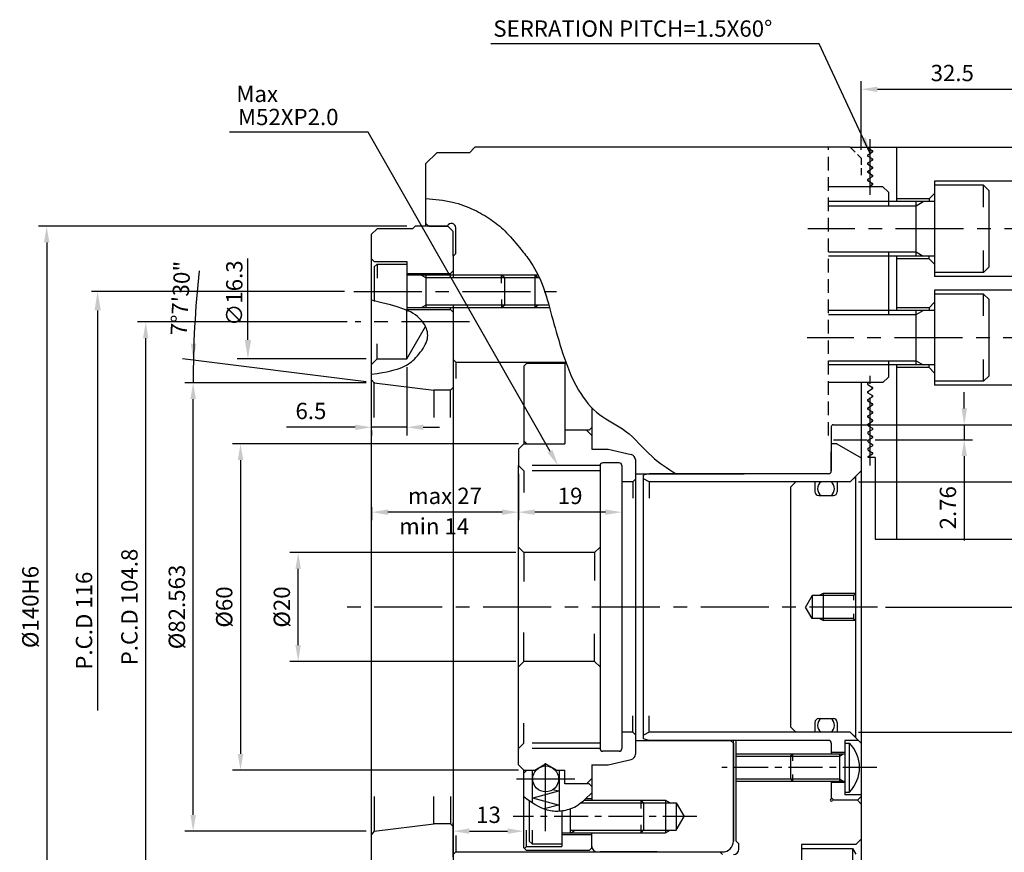
# Model space of a CAD drawing. Extents: x 136 to 671, y 99 to 462.
# Drawn here: x 194 to 375, y 307 to 460 of the extents above; entities that cross this region are included whole.
import ezdxf

# ---------------------------------------------------------------- set-up
doc = ezdxf.new("R2010")
doc.units = 0
doc.header["$LTSCALE"] = 10
doc.header["$MEASUREMENT"] = 0
for name, pattern in [('CENTER', [2, 1.25, -0.25, 0.25, -0.25]), ('HIDDEN', [0.375, 0.25, -0.125]), ('PHANTOM', [2.5, 1.25, -0.25, 0.25, -0.25, 0.25, -0.25]), ('PHANTOM2', [1.25, 0.625, -0.125, 0.125, -0.125, 0.125, -0.125])]:
    doc.linetypes.add(name, pattern=pattern)
doc.layers.get('0').update_dxf_attribs({"linetype": 'CONTINUOUS'})
doc.layers.get('DEFPOINTS').update_dxf_attribs({"linetype": 'CONTINUOUS'})
for name, color, linetype in [('CEN', 1, 'CENTER'), ('DM', 7, 'CONTINUOUS'), ('HID', 3, 'HIDDEN'), ('PHA', 6, 'PHANTOM2'), ('PL', 4, 'PHANTOM')]:
    doc.layers.add(name, color=color, linetype=linetype)
doc.styles.add('HAN', font='simplex.shx', dxfattribs={"bigfont": 'ghs.shx'})
doc.styles.get("Standard").update_dxf_attribs({"font": 'txt.shx'})
doc.dimstyles.get("Standard").update_dxf_attribs({"dimtxt": 0.18, "dimasz": 0.18, "dimexe": 0.18, "dimexo": 0.0625, "dimgap": 0.09, "dimtad": 0, "dimtih": 1, "dimtoh": 1, "dimdec": 4, "dimzin": 0, "dimdsep": 46, "dimtxsty": 'Standard', "dimcen": 0.09, "dimadec": 0, "dimazin": 0, "dimtfac": 1, "dimtdec": 4, "dimtofl": 0, "dimtmove": 0, "dimatfit": 3, "dimfxl": 0, "dimtolj": 1, "dimtzin": 0, "dimarcsym": 0})

# ---------------------------------------------------------------- blocks, each defined once
blk = doc.blocks.new('*D18')
at = {"color": 2, "lineweight": -2}
for p, q in [((382.1, 436.13), (437.79, 436.13)), ((348.1, 267.13), (437.79, 267.13))]:
    blk.add_line(p, q, dxfattribs=at)
at = {"color": 1, "lineweight": -2}
blk.add_line((436.29, 270.13), (436.29, 433.13), dxfattribs=at)
at = {"color": 1}
for points in [[(435.79, 433.13), (436.79, 433.13), (436.29, 436.13)], [(435.79, 270.13), (436.79, 270.13), (436.29, 267.13)]]:
    blk.add_solid(points, dxfattribs=at)
at = {"layer": 'DEFPOINTS', "color": 0}
for p in [(380.6, 436.13), (436.29, 436.13), (346.6, 267.13)]:
    blk.add_point(p, dxfattribs=at)
at = {"color": 3, "insert": (433.29, 351.63), "char_height": 3, "attachment_point": 5, "rotation": 90}
blk.add_mtext('\\A1;%%c169', dxfattribs=at)
blk = doc.blocks.new('*D17')
at = {"color": 2, "lineweight": -2}
for p, q in [((382.1, 436.13), (420.38, 436.13)), ((351.24, 385.13), (420.38, 385.13))]:
    blk.add_line(p, q, dxfattribs=at)
at = {"color": 1, "lineweight": -2}
blk.add_line((418.88, 388.13), (418.88, 433.13), dxfattribs=at)
at = {"color": 1}
for points in [[(418.38, 433.13), (419.38, 433.13), (418.88, 436.13)], [(418.38, 388.13), (419.38, 388.13), (418.88, 385.13)]]:
    blk.add_solid(points, dxfattribs=at)
at = {"layer": 'DEFPOINTS', "color": 0}
for p in [(380.6, 436.13), (418.88, 436.13), (349.74, 385.13)]:
    blk.add_point(p, dxfattribs=at)
at = {"color": 3, "insert": (415.88, 410.63), "char_height": 3, "attachment_point": 5, "rotation": 90}
blk.add_mtext('\\A1;51', dxfattribs=at)
blk = doc.blocks.new('*D13')
at = {"color": 2, "lineweight": -2}
for p, q in [((265.1, 421.63), (197.39, 421.63)), ((265.1, 281.63), (197.39, 281.63))]:
    blk.add_line(p, q, dxfattribs=at)
at = {"color": 1, "lineweight": -2}
blk.add_line((198.89, 418.63), (198.89, 284.63), dxfattribs=at)
at = {"color": 1}
for points in [[(198.39, 418.63), (199.39, 418.63), (198.89, 421.63)], [(198.39, 284.63), (199.39, 284.63), (198.89, 281.63)]]:
    blk.add_solid(points, dxfattribs=at)
at = {"layer": 'DEFPOINTS', "color": 0}
for p in [(266.6, 421.63), (198.89, 281.63), (266.6, 281.63)]:
    blk.add_point(p, dxfattribs=at)
at = {"color": 3, "insert": (195.89, 351.63), "char_height": 3, "attachment_point": 5, "rotation": 90}
blk.add_mtext('\\A1;%%c140H6', dxfattribs=at)
blk = doc.blocks.new('*D15')
at = {"color": 2, "lineweight": -2}
for p, q in [((257.6, 392.85), (224.31, 392.85)), ((257.6, 310.41), (224.31, 310.41))]:
    blk.add_line(p, q, dxfattribs=at)
at = {"color": 1, "lineweight": -2}
blk.add_line((225.81, 313.41), (225.81, 389.85), dxfattribs=at)
at = {"color": 1}
for points in [[(225.31, 389.85), (226.31, 389.85), (225.81, 392.85)], [(225.31, 313.41), (226.31, 313.41), (225.81, 310.41)]]:
    blk.add_solid(points, dxfattribs=at)
at = {"layer": 'DEFPOINTS', "color": 0}
for p in [(225.81, 392.85), (259.1, 392.85), (259.1, 310.41)]:
    blk.add_point(p, dxfattribs=at)
at = {"color": 3, "insert": (222.81, 351.63), "char_height": 3, "attachment_point": 5, "rotation": 90}
blk.add_mtext('\\A1;%%c82.563', dxfattribs=at)
blk = doc.blocks.new('*D14')
at = {"color": 2, "lineweight": -2}
for p, q in [((254.1, 404.03), (215.59, 404.03)), ((238.1, 299.23), (215.59, 299.23))]:
    blk.add_line(p, q, dxfattribs=at)
at = {"color": 1, "lineweight": -2}
blk.add_line((217.09, 302.23), (217.09, 401.03), dxfattribs=at)
at = {"color": 1}
for points in [[(216.59, 401.03), (217.59, 401.03), (217.09, 404.03)], [(216.59, 302.23), (217.59, 302.23), (217.09, 299.23)]]:
    blk.add_solid(points, dxfattribs=at)
at = {"layer": 'DEFPOINTS', "color": 0}
for p in [(217.09, 404.03), (255.6, 404.03), (239.6, 299.23)]:
    blk.add_point(p, dxfattribs=at)
at = {"color": 3, "insert": (214.09, 351.63), "char_height": 3, "attachment_point": 5, "rotation": 90}
blk.add_mtext('\\A1;P.C.D 104.8', dxfattribs=at)
blk = doc.blocks.new('*D12')
at = {"color": 2, "lineweight": -2}
for p, q in [((285.6, 381.63), (233.02, 381.63)), ((285.6, 321.63), (233.02, 321.63))]:
    blk.add_line(p, q, dxfattribs=at)
at = {"color": 1, "lineweight": -2}
blk.add_line((234.52, 378.63), (234.52, 324.63), dxfattribs=at)
at = {"color": 1}
for points in [[(234.02, 378.63), (235.02, 378.63), (234.52, 381.63)], [(234.02, 324.63), (235.02, 324.63), (234.52, 321.63)]]:
    blk.add_solid(points, dxfattribs=at)
at = {"layer": 'DEFPOINTS', "color": 0}
for p in [(287.1, 381.63), (234.52, 321.63), (287.1, 321.63)]:
    blk.add_point(p, dxfattribs=at)
at = {"color": 3, "insert": (231.52, 351.63), "char_height": 3, "attachment_point": 5, "rotation": 90}
blk.add_mtext('\\A1;%%c60', dxfattribs=at)
blk = doc.blocks.new('*D2')
at = {"color": 2, "lineweight": -2}
for p, q in [((273.6, 305.73), (273.6, 311.94)), ((286.6, 308.88), (286.6, 311.94))]:
    blk.add_line(p, q, dxfattribs=at)
at = {"color": 1, "lineweight": -2}
blk.add_line((276.6, 310.44), (283.6, 310.44), dxfattribs=at)
at = {"color": 1}
for points in [[(276.6, 310.94), (276.6, 309.94), (273.6, 310.44)], [(283.6, 310.94), (283.6, 309.94), (286.6, 310.44)]]:
    blk.add_solid(points, dxfattribs=at)
at = {"layer": 'DEFPOINTS', "color": 0}
for p in [(286.6, 310.44), (286.6, 307.38), (273.6, 304.23)]:
    blk.add_point(p, dxfattribs=at)
at = {"color": 3, "insert": (280.1, 313.44), "char_height": 3, "attachment_point": 5}
blk.add_mtext('\\A1;13', dxfattribs=at)
blk = doc.blocks.new('*D23')
at = {"color": 2, "lineweight": -2}
for p, q in [((265.1, 395.73), (265.1, 383.16)), ((258.6, 384.05), (258.6, 383.16))]:
    blk.add_line(p, q, dxfattribs=at)
at = {"color": 1, "lineweight": -2}
for p, q in [((255.6, 384.66), (242.96, 384.66)), ((265.1, 384.66), (258.6, 384.66)), ((268.1, 384.66), (271.1, 384.66))]:
    blk.add_line(p, q, dxfattribs=at)
at = {"color": 1}
for points in [[(255.6, 385.16), (255.6, 384.16), (258.6, 384.66)], [(268.1, 385.16), (268.1, 384.16), (265.1, 384.66)]]:
    blk.add_solid(points, dxfattribs=at)
at = {"layer": 'DEFPOINTS', "color": 0}
for p in [(265.1, 397.23), (258.6, 385.55), (265.1, 384.66)]:
    blk.add_point(p, dxfattribs=at)
at = {"color": 3, "insert": (247.46, 387.66), "char_height": 3, "attachment_point": 5}
blk.add_mtext('\\A1;6.5', dxfattribs=at)
blk = doc.blocks.new('*D4')
at = {"color": 2, "lineweight": -2}
for p, q in [((285.6, 376.13), (285.6, 367.56)), ((304.6, 376.13), (304.6, 367.56))]:
    blk.add_line(p, q, dxfattribs=at)
at = {"color": 1, "lineweight": -2}
blk.add_line((301.6, 369.06), (288.6, 369.06), dxfattribs=at)
at = {"color": 1}
for points in [[(288.6, 369.56), (288.6, 368.56), (285.6, 369.06)], [(301.6, 369.56), (301.6, 368.56), (304.6, 369.06)]]:
    blk.add_solid(points, dxfattribs=at)
at = {"layer": 'DEFPOINTS', "color": 0}
for p in [(285.6, 377.63), (304.6, 377.63), (285.6, 369.06)]:
    blk.add_point(p, dxfattribs=at)
at = {"color": 3, "insert": (295.1, 372.06), "char_height": 3, "attachment_point": 5}
blk.add_mtext('\\A1;19', dxfattribs=at)
blk = doc.blocks.new('*D3')
at = {"color": 2, "lineweight": -2}
blk.add_line((258.6, 370), (258.6, 367.56), dxfattribs=at)
at = {"color": 1, "lineweight": -2}
blk.add_line((282.6, 369.06), (261.6, 369.06), dxfattribs=at)
at = {"color": 1}
for points in [[(261.6, 369.56), (261.6, 368.56), (258.6, 369.06)], [(282.6, 369.56), (282.6, 368.56), (285.6, 369.06)]]:
    blk.add_solid(points, dxfattribs=at)
at = {"layer": 'DEFPOINTS', "color": 0}
for p in [(258.6, 371.5), (258.6, 369.06), (285.6, 369.06)]:
    blk.add_point(p, dxfattribs=at)
at = {"color": 3, "insert": (272.1, 372.06), "char_height": 3, "attachment_point": 5}
blk.add_mtext('\\A1;max 27', dxfattribs=at)
blk = doc.blocks.new('*D20')
at = {"color": 2, "lineweight": -2}
for p, q in [((351.2, 385.13), (410.44, 385.13)), ((353.1, 351.63), (410.44, 351.63))]:
    blk.add_line(p, q, dxfattribs=at)
at = {"color": 1, "lineweight": -2}
blk.add_line((408.94, 354.63), (408.94, 382.13), dxfattribs=at)
at = {"color": 1}
for points in [[(408.44, 382.13), (409.44, 382.13), (408.94, 385.13)], [(408.44, 354.63), (409.44, 354.63), (408.94, 351.63)]]:
    blk.add_solid(points, dxfattribs=at)
at = {"layer": 'DEFPOINTS', "color": 0}
for p in [(349.7, 385.13), (408.94, 385.13), (351.6, 351.63)]:
    blk.add_point(p, dxfattribs=at)
at = {"color": 3, "insert": (405.94, 368.38), "char_height": 3, "attachment_point": 5, "rotation": 90}
blk.add_mtext('\\A1;max 33.5', dxfattribs=at)
blk = doc.blocks.new('*D19')
at = {"color": 2, "lineweight": -2}
for p, q in [((348.1, 374.63), (402.99, 374.63)), ((348.1, 328.63), (402.99, 328.63))]:
    blk.add_line(p, q, dxfattribs=at)
at = {"color": 1, "lineweight": -2}
blk.add_line((401.49, 331.63), (401.49, 371.63), dxfattribs=at)
at = {"color": 1}
for points in [[(400.99, 371.63), (401.99, 371.63), (401.49, 374.63)], [(400.99, 331.63), (401.99, 331.63), (401.49, 328.63)]]:
    blk.add_solid(points, dxfattribs=at)
at = {"layer": 'DEFPOINTS', "color": 0}
for p in [(346.6, 374.63), (401.49, 374.63), (346.6, 328.63)]:
    blk.add_point(p, dxfattribs=at)
at = {"color": 3, "insert": (398.49, 351.63), "char_height": 3, "attachment_point": 5, "rotation": 90}
blk.add_mtext('\\A1;%%c46', dxfattribs=at)
blk = doc.blocks.new('*D5')
at = {"color": 1, "lineweight": -2}
for p, q in [((367.55, 388.13), (367.55, 391.13)), ((367.55, 385.13), (367.55, 382.37)), ((367.55, 379.37), (367.55, 363.87))]:
    blk.add_line(p, q, dxfattribs=at)
at = {"color": 2, "lineweight": -2}
for p, q in [((351.2, 385.13), (369.05, 385.13)), ((351.2, 382.37), (369.05, 382.37))]:
    blk.add_line(p, q, dxfattribs=at)
at = {"color": 1}
for points in [[(367.05, 388.13), (368.05, 388.13), (367.55, 385.13)], [(367.05, 379.37), (368.05, 379.37), (367.55, 382.37)]]:
    blk.add_solid(points, dxfattribs=at)
at = {"layer": 'DEFPOINTS', "color": 0}
for p in [(349.7, 385.13), (367.55, 385.13), (349.7, 382.37)]:
    blk.add_point(p, dxfattribs=at)
at = {"color": 3, "insert": (364.55, 369.87), "char_height": 3, "attachment_point": 5, "rotation": 90}
blk.add_mtext('\\A1;2.76', dxfattribs=at)
blk = doc.blocks.new('*D22')
at = {"color": 2, "lineweight": -2}
for p, q in [((348.6, 435.63), (348.6, 448.27)), ((381.6, 436.63), (381.6, 448.27))]:
    blk.add_line(p, q, dxfattribs=at)
at = {"color": 1, "lineweight": -2}
blk.add_line((351.6, 446.77), (378.6, 446.77), dxfattribs=at)
at = {"color": 1}
for points in [[(351.6, 447.27), (351.6, 446.27), (348.6, 446.77)], [(378.6, 447.27), (378.6, 446.27), (381.6, 446.77)]]:
    blk.add_solid(points, dxfattribs=at)
at = {"layer": 'DEFPOINTS', "color": 0}
for p in [(381.6, 446.77), (381.6, 435.13), (348.6, 434.13)]:
    blk.add_point(p, dxfattribs=at)
at = {"color": 3, "insert": (365.35, 449.77), "char_height": 3, "attachment_point": 5}
blk.add_mtext('\\A1;32.5', dxfattribs=at)
blk = doc.blocks.new('*D30')
at = {"color": 2, "lineweight": -2}
for p, q in [((285.1, 361.63), (243.61, 361.63)), ((285.1, 341.63), (243.61, 341.63))]:
    blk.add_line(p, q, dxfattribs=at)
at = {"color": 1, "lineweight": -2}
blk.add_line((245.11, 344.63), (245.11, 358.63), dxfattribs=at)
at = {"color": 1}
for points in [[(244.61, 358.63), (245.61, 358.63), (245.11, 361.63)], [(244.61, 344.63), (245.61, 344.63), (245.11, 341.63)]]:
    blk.add_solid(points, dxfattribs=at)
at = {"layer": 'DEFPOINTS', "color": 0}
for p in [(245.11, 361.63), (286.6, 361.63), (286.6, 341.63)]:
    blk.add_point(p, dxfattribs=at)
at = {"color": 3, "insert": (242.11, 351.63), "char_height": 3, "attachment_point": 5, "rotation": 90}
blk.add_mtext('\\A1;%%c20', dxfattribs=at)

msp = doc.modelspace()

# ---------------------------------------------------------------- linework, layer by layer
at = {"color": 1}
for p, q in [((258.00232, 438.88556), (232.50527, 438.88556)), ((291.42061, 380.23325), (258.00232, 438.88556))]:
    msp.add_line(p, q, dxfattribs=at)
for p, q in [((270.60478, 435.12666), (268.60478, 433.12666)), ((276.60478, 435.12666), (270.60478, 435.12666)), ((277.60478, 436.12666), (276.60478, 435.12666)), ((346.60478, 436.12666), (277.60478, 436.12666)), ((349.80078, 436.01659), (350.70978, 435.49176)), ((349.80078, 434.74176), (350.70978, 435.26659)), ((349.80078, 434.51661), (350.70978, 433.99178)), ((349.90578, 436.12611), (380.60478, 436.12611)), ((349.90578, 435.95597), (349.90578, 436.12611)), ((350.60478, 435.20597), (350.60478, 435.55242)), ((355.10478, 436.12611), (355.10478, 426.12611)), ((268.60478, 421.62666), (268.60478, 433.12666)), ((349.80078, 433.24178), (350.70978, 433.76661)), ((349.80078, 433.01661), (350.70978, 432.49178)), ((349.90578, 432.95597), (349.90578, 433.30242)), ((350.60478, 433.70599), (350.60478, 434.0524)), ((349.80078, 431.74178), (350.70978, 432.26661)), ((349.80078, 431.51659), (350.70978, 430.99176)), ((349.80078, 430.24176), (350.70978, 430.76659)), ((349.90578, 431.45597), (349.90578, 431.80242)), ((350.60478, 432.20599), (350.60478, 432.5524)), ((350.60478, 430.70597), (350.60478, 431.05242)), ((349.80078, 430.01659), (350.70978, 429.49176)), ((349.90578, 429.95597), (349.90578, 430.30242)), ((350.03347, 428.87611), (350.70978, 429.26659)), ((350.60478, 429.20597), (350.60478, 429.55242)), ((362.10478, 429.87611), (362.10478, 412.37611)), ((380.60478, 429.87611), (362.10478, 429.87611)), ((371.10478, 429.12611), (362.10478, 429.12611)), ((371.10478, 429.12611), (372.10478, 428.12611)), ((352.60478, 428.87611), (342.60478, 428.87611)), ((353.60478, 427.87611), (352.60478, 428.87611)), ((353.60478, 427.87611), (353.60478, 425.37611)), ((372.10478, 414.12611), (372.10478, 428.12611)), ((362.10478, 426.12611), (342.60478, 426.12611)), ((361.10478, 426.62611), (355.10478, 426.62611)), ((358.70075, 416.12611), (358.70075, 426.12611)), ((269.10478, 421.62666), (268.60478, 422.12666)), ((259.60478, 421.12666), (258.60478, 420.12666)), ((258.60478, 304.22666), (258.60478, 420.12666)), ((266.10478, 421.12666), (259.60478, 421.12666)), ((266.10478, 421.12666), (266.60478, 421.62666)), ((272.60478, 421.62666), (266.60478, 421.62666)), ((269.10478, 421.62666), (272.56316, 421.62666)), ((273.60478, 420.62666), (272.60478, 421.62666)), ((273.60478, 416.12666), (273.60478, 420.62666)), ((274.10478, 416.62666), (274.10478, 421.32666)), ((273.60478, 416.12666), (274.10478, 416.62666)), ((353.60478, 416.87611), (353.60478, 405.37611)), ((259.10478, 415.12666), (258.60478, 415.62666)), ((259.10478, 415.12666), (265.10478, 415.12666)), ((273.60478, 416.12666), (273.60478, 412.12666)), ((362.10478, 416.12611), (342.60478, 416.12611)), ((355.10478, 416.12611), (355.10478, 406.12611)), ((361.10478, 415.62611), (355.10478, 415.62611)), ((265.10478, 412.92666), (273.10478, 412.92666)), ((273.10478, 412.92666), (273.60478, 413.42666)), ((371.10478, 413.12611), (362.10478, 413.12611)), ((372.10478, 414.12611), (371.10478, 413.12611)), ((288.60478, 412.62666), (288.60478, 406.62666)), ((380.60478, 412.37611), (362.10478, 412.37611)), ((380.60478, 409.87611), (362.10478, 409.87611)), ((362.10478, 409.87611), (362.10478, 392.37611)), ((371.10478, 409.12611), (362.10478, 409.12611)), ((371.10478, 409.12611), (372.10478, 408.12611)), ((372.10478, 394.12611), (372.10478, 408.12611)), ((265.10478, 406.32666), (273.10478, 406.32666)), ((265.10478, 397.22666), (265.10478, 406.15952)), ((273.10478, 406.32666), (273.10478, 406.62666)), ((273.10478, 406.32666), (273.60478, 405.82666)), ((273.60478, 407.12666), (273.60478, 304.22666)), ((362.10478, 406.12611), (342.60478, 406.12611)), ((361.10478, 406.62611), (355.10478, 406.62611)), ((358.70075, 396.12611), (358.70075, 406.12611)), ((265.10478, 397.22666), (268.53392, 403.16612)), ((259.60478, 397.22666), (259.60478, 400.02666)), ((259.60478, 397.22666), (258.60478, 396.22666)), ((259.60478, 397.22666), (265.10478, 397.22666)), ((274.10478, 396.62666), (294.31286, 396.62666)), ((287.10478, 396.37666), (286.60478, 395.87666)), ((294.40354, 396.37666), (287.10478, 396.37666)), ((294.10478, 396.52666), (294.10478, 381.67666)), ((353.60478, 396.87611), (353.60478, 393.87611)), ((286.60478, 395.87666), (286.60478, 381.62666)), ((362.10478, 396.12611), (342.60478, 396.12611)), ((355.10478, 396.12864), (355.10478, 364.12611)), ((361.10478, 395.62611), (355.10478, 395.62611)), ((259.10478, 392.84566), (258.60478, 393.40816)), ((259.10478, 392.84566), (270.0568, 391.47666)), ((259.10478, 386.47666), (259.10478, 392.84566)), ((352.60478, 392.87611), (342.60478, 392.87611)), ((348.60478, 392.87611), (348.60478, 376.62666)), ((349.80078, 392.74176), (350.03347, 392.87611)), ((352.60478, 392.87611), (353.60478, 393.87611)), ((371.10478, 393.12611), (362.10478, 393.12611)), ((372.10478, 394.12611), (371.10478, 393.12611)), ((273.10478, 391.47666), (270.0568, 391.47666)), ((270.0568, 391.47666), (270.0568, 386.47666)), ((273.10478, 391.47666), (273.60478, 391.97666)), ((273.10478, 386.47666), (273.10478, 391.47666)), ((349.80078, 392.51659), (350.70978, 391.99176)), ((349.80078, 391.24176), (350.70978, 391.76659)), ((349.80078, 391.01661), (350.70978, 390.49178)), ((349.90578, 390.95597), (349.90578, 391.30242)), ((350.60478, 391.70597), (350.60478, 392.05242)), ((380.60478, 392.37611), (362.10478, 392.37611)), ((349.80078, 389.74178), (350.70978, 390.26661)), ((349.80078, 389.51661), (350.70978, 388.99178)), ((349.90578, 389.45597), (349.90578, 389.80242)), ((350.60478, 390.20599), (350.60478, 390.5524)), ((299.10478, 388.2439), (299.10478, 381.3958)), ((349.80078, 388.24178), (350.70978, 388.76661)), ((349.80078, 388.01659), (350.70978, 387.49176)), ((349.90578, 387.95597), (349.90578, 388.30242)), ((350.60478, 388.70599), (350.60478, 389.0524)), ((350.60478, 387.20597), (350.60478, 387.55242)), ((349.80078, 386.74176), (350.70978, 387.26659)), ((350.70978, 385.99176), (349.80078, 386.51661)), ((349.80078, 385.24176), (350.70978, 385.76659)), ((349.90578, 386.45597), (349.90578, 386.80242)), ((350.60478, 385.70597), (350.60478, 386.05242)), ((294.10478, 384.12666), (294.10478, 381.62666)), ((298.60478, 384.12666), (294.10478, 384.12666)), ((298.60478, 384.12666), (295.60478, 384.12666)), ((298.10478, 384.12666), (299.10478, 383.12666)), ((299.10478, 385.19256), (299.10478, 380.62666)), ((349.90578, 384.95595), (349.90578, 385.3024)), ((349.90578, 384.95599), (350.70978, 384.49178)), ((349.90578, 383.8024), (350.70978, 384.26661)), ((349.90578, 383.45597), (349.90578, 383.80242)), ((349.90578, 383.45599), (350.70978, 382.99178)), ((349.90578, 382.3024), (350.70978, 382.76661)), ((349.90578, 381.95597), (349.90578, 382.30242)), ((349.90578, 381.95597), (350.70978, 381.49176)), ((286.60478, 381.62666), (285.60478, 380.62666)), ((285.60478, 380.62666), (285.60478, 377.62666)), ((286.60478, 381.62666), (294.10478, 381.62666)), ((299.10478, 380.62666), (302.10478, 380.62666)), ((302.10478, 380.62666), (306.32973, 379.65126)), ((343.10478, 381.73755), (343.10478, 376.62666)), ((344.10478, 381.62666), (343.10478, 381.62666)), ((343.10478, 376.62666), (343.10478, 380.12666)), ((344.10478, 381.62666), (348.60478, 379.02859)), ((349.90578, 380.80238), (350.70978, 381.26659)), ((349.90578, 380.45597), (349.90578, 380.80242)), ((349.90578, 380.45597), (350.70978, 379.99176)), ((307.10478, 378.73428), (307.10478, 324.57644)), ((349.90578, 379.30238), (350.70978, 379.76659)), ((349.90578, 379.12611), (349.90578, 379.3024)), ((351.20478, 379.12611), (349.90578, 379.12611)), ((351.20478, 379.12611), (351.20478, 364.12611)), ((285.60478, 322.62666), (285.60478, 377.62666)), ((300.60478, 377.62666), (300.60478, 325.62666)), ((304.10478, 378.12666), (301.10478, 378.12666)), ((304.60478, 377.62666), (304.60478, 325.62666)), ((346.60478, 374.62666), (348.60478, 376.62666)), ((348.60478, 376.62666), (348.60478, 269.12666)), ((307.10478, 376.12666), (316.60493, 376.12666)), ((309.60478, 376.12666), (308.60478, 375.85871)), ((308.60478, 327.39461), (308.60478, 375.85871)), ((342.60478, 376.12666), (309.60478, 376.12666)), ((316.60493, 376.12666), (327.10478, 376.12666)), ((347.60478, 375.62666), (346.60478, 374.62666)), ((347.60478, 327.62666), (347.60478, 375.62666)), ((306.60478, 374.62666), (304.60478, 374.62666)), ((346.60478, 374.62666), (309.60478, 374.62666)), ((336.60478, 374.62666), (335.60478, 373.62666)), ((335.60478, 373.62666), (335.60478, 329.62666)), ((340.10478, 374.62666), (340.10478, 372.82666)), ((344.20493, 374.62666), (344.20493, 372.82666)), ((340.80493, 372.12666), (343.50478, 372.12666)), ((351.20478, 364.12611), (380.60478, 364.12611)), ((285.60478, 362.62666), (286.60478, 361.62666)), ((299.60478, 361.62666), (300.60478, 362.62666)), ((286.60478, 361.62666), (286.60478, 356.30053)), ((299.60478, 361.62666), (299.60478, 356.52302)), ((339.60478, 353.72666), (338.39234, 351.62666)), ((347.20478, 353.72666), (339.60478, 353.72666)), ((339.60478, 353.72666), (339.60478, 349.52666)), ((341.60478, 354.12666), (341.60478, 349.12666)), ((339.60478, 349.52666), (338.39234, 351.62666)), ((347.20478, 349.52666), (339.60478, 349.52666)), ((286.60478, 341.62666), (286.60478, 346.9528)), ((299.60478, 341.62666), (299.60478, 346.73031)), ((285.60478, 340.62666), (286.60478, 341.62666)), ((299.60478, 341.62666), (300.60478, 340.62666)), ((336.60478, 328.62666), (335.60478, 329.62666)), ((340.10478, 330.42666), (340.10478, 328.62666)), ((340.80493, 331.12666), (343.50478, 331.12666)), ((344.20493, 330.42666), (344.20493, 328.62666)), ((306.60478, 328.62666), (304.60478, 328.62666)), ((346.60478, 328.62666), (309.60478, 328.62666)), ((347.60478, 327.62666), (346.60478, 328.62666)), ((348.60478, 326.62666), (346.60478, 328.62666)), ((307.10478, 327.12666), (316.60493, 327.12666)), ((309.60478, 327.12666), (308.60478, 327.39461)), ((309.10478, 327.12666), (316.60493, 327.12666)), ((342.60478, 327.12666), (309.60478, 327.12666)), ((316.60493, 327.12666), (324.60478, 327.12666)), ((325.10478, 326.62666), (324.60478, 327.12666)), ((325.10478, 308.62666), (325.10478, 327.12666)), ((325.10478, 326.62666), (325.10478, 327.12666)), ((325.10478, 326.62666), (325.10478, 308.62666)), ((325.60478, 308.62666), (325.60478, 327.12666)), ((343.10478, 326.62666), (343.10478, 324.62666)), ((345.60478, 327.12666), (345.60478, 317.12666)), ((348.10478, 327.12666), (345.60478, 327.12666)), ((345.60478, 326.62666), (346.44527, 326.62666)), ((346.44527, 317.62666), (346.44527, 326.62666)), ((304.10478, 325.12666), (301.10478, 325.12666)), ((325.60478, 324.22666), (342.70478, 324.22666)), ((335.60478, 324.22666), (336.00478, 324.62666)), ((335.60478, 324.22666), (335.60478, 320.02666)), ((336.00478, 324.62666), (345.60478, 324.62666)), ((345.60478, 324.87666), (343.10478, 324.87666)), ((344.60478, 324.62666), (344.60478, 319.62666)), ((286.60478, 321.62666), (285.60478, 322.62666)), ((288.60478, 321.62666), (290.60478, 322.78136)), ((292.60478, 321.62666), (290.60478, 322.78136)), ((299.10478, 322.62666), (302.10478, 322.62666)), ((299.10478, 322.62666), (299.10478, 320.12666)), ((302.10478, 322.62666), (306.32973, 323.60207)), ((286.60478, 307.37666), (286.60478, 321.62666)), ((286.60478, 321.62666), (288.83695, 321.62666)), ((288.10478, 321.57666), (288.10478, 315.70794)), ((292.3726, 321.62666), (294.10478, 321.62666)), ((293.10478, 321.57666), (293.10478, 314.14432)), ((294.10478, 319.12666), (294.10478, 321.62666)), ((299.10478, 321.87666), (299.10478, 321.85753)), ((299.10478, 321.85753), (299.10478, 316.12665)), ((298.60478, 319.12666), (294.10478, 319.12666)), ((298.10478, 319.12666), (295.10478, 319.12666)), ((298.10478, 319.12666), (299.10478, 320.12666)), ((298.60478, 319.12666), (299.10478, 318.62666)), ((325.60478, 320.02666), (342.70478, 320.02666)), ((335.60478, 320.02666), (336.00478, 319.62666)), ((336.00478, 319.62666), (345.60478, 319.62666)), ((343.10478, 319.62666), (343.10478, 316.32666)), ((345.60478, 319.37666), (343.10478, 319.37666)), ((259.10478, 316.77666), (259.10478, 310.40766)), ((270.0568, 311.77666), (270.0568, 316.77666)), ((273.10478, 316.77666), (273.10478, 311.77666)), ((292.95478, 317.75955), (288.25478, 316.50019)), ((292.95478, 317.75955), (291.9062, 318.04052)), ((345.60478, 317.62666), (346.44527, 317.62666)), ((348.60478, 317.12666), (345.60478, 317.12666)), ((347.90478, 316.12666), (348.60478, 316.82666)), ((287.60493, 316.05696), (287.60493, 308.62665)), ((292.95478, 315.24083), (288.25478, 316.50019)), ((292.95478, 315.24083), (290.34288, 314.54098)), ((297.59775, 316.12665), (308.10478, 316.12665)), ((297.97702, 316.42666), (299.10478, 316.42666)), ((308.60478, 315.62665), (308.10478, 316.12665)), ((308.60478, 315.62665), (314.60478, 315.62666)), ((308.60478, 315.62665), (308.60478, 310.62666)), ((314.60478, 315.62666), (316.04815, 313.12666)), ((314.60478, 315.62666), (314.60478, 310.62666)), ((314.60478, 315.62666), (314.60478, 310.62666)), ((343.60478, 316.12666), (343.10478, 316.62666)), ((347.90478, 316.12666), (343.30478, 316.12666)), ((293.60478, 314.19595), (293.60478, 308.12666)), ((293.60478, 314.19595), (293.60478, 307.62666)), ((295.10478, 314.54354), (295.10478, 310.12666)), ((314.60478, 310.62666), (316.04815, 313.12666)), ((259.10478, 310.40766), (270.0568, 311.77666)), ((273.10478, 311.77666), (270.0568, 311.77666)), ((273.10478, 311.77666), (273.60478, 311.27666)), ((259.10478, 310.40766), (258.60478, 309.84516)), ((293.60478, 310.12666), (308.10478, 310.12666)), ((293.60478, 309.82666), (299.10478, 309.82666)), ((299.10478, 307.62666), (299.10478, 310.12666)), ((299.10478, 307.37666), (299.10478, 310.12666)), ((308.10478, 310.12666), (308.60478, 310.62666)), ((308.60478, 310.62666), (314.60478, 310.62666)), ((287.60447, 308.62665), (288.10447, 308.12666)), ((288.10478, 308.12666), (293.60478, 308.12666)), ((325.60478, 308.62666), (326.10478, 308.12666)), ((326.10478, 307.12666), (326.10478, 308.12666)), ((347.60478, 307.97666), (337.60478, 307.97666)), ((337.60478, 307.97666), (337.60478, 290.47666)), ((274.10478, 306.62666), (323.10478, 306.62666)), ((287.10478, 306.87666), (286.60478, 307.37666)), ((287.10478, 307.62666), (293.60478, 307.62666)), ((298.60478, 306.87666), (287.10478, 306.87666)), ((298.60478, 306.87666), (299.10478, 307.37666)), ((300.60478, 306.62666), (310.60478, 306.62666)), ((311.10478, 306.62666), (300.60478, 306.62666)), ((316.60478, 306.62666), (323.10478, 306.62666)), ((323.10478, 306.12666), (322.60478, 306.62666)), ((337.60478, 307.22666), (347.00478, 307.22666)), ((347.00478, 307.22666), (347.60478, 306.18743))]:
    msp.add_line(p, q)
at = {"color": 3}
for p, q in [((346.60478, 436.12666), (349.73578, 436.1292)), ((371.10478, 425.12611), (371.10478, 429.12611)), ((361.10478, 426.62611), (362.10478, 427.62611)), ((342.60478, 425.37611), (358.70075, 425.37611)), ((358.70075, 425.37611), (359.99979, 426.12611)), ((361.10478, 426.62611), (361.10478, 426.12611)), ((342.60478, 416.87611), (358.70075, 416.87611)), ((358.70075, 416.87611), (359.99979, 416.12611)), ((371.10478, 413.12611), (371.10478, 417.12611)), ((361.10478, 415.62611), (361.10478, 416.12611)), ((361.10478, 415.62611), (362.10478, 414.62611)), ((371.10478, 405.12611), (371.10478, 409.12611)), ((361.10478, 406.62611), (362.10478, 407.62611)), ((358.70075, 405.37611), (359.99979, 406.12611)), ((361.10478, 406.62611), (361.10478, 406.12611)), ((342.60478, 405.37611), (358.70075, 405.37611)), ((274.10478, 396.62666), (273.60478, 397.12666)), ((274.10478, 396.62666), (274.10478, 393.62666)), ((342.60478, 396.87611), (358.70075, 396.87611)), ((358.70075, 396.87611), (359.99979, 396.12611)), ((371.10478, 393.12611), (371.10478, 397.12611)), ((361.10478, 395.62611), (361.10478, 396.12611)), ((361.10478, 395.62611), (362.10478, 394.62611)), ((298.60478, 384.12666), (299.10478, 384.62666)), ((343.10478, 384.7292), (343.10478, 377.6292)), ((343.50478, 385.1292), (349.73578, 385.1292)), ((287.10478, 381.67666), (286.60478, 382.17666)), ((343.50478, 382.3692), (349.70478, 382.3692)), ((287.10478, 381.62666), (287.10478, 381.67666)), ((306.60478, 374.62666), (307.10478, 375.12666)), ((309.60478, 374.62666), (308.60478, 375.20401)), ((306.60478, 374.62666), (306.60478, 371.62666)), ((309.60478, 374.62666), (309.60478, 371.62666)), ((341.60478, 354.12666), (340.91196, 353.72666)), ((347.60478, 354.12666), (341.60478, 354.12666)), ((347.20478, 353.72666), (347.60478, 354.12666)), ((347.20478, 353.72666), (347.20478, 352.87666)), ((341.60478, 349.12666), (340.91196, 349.52666)), ((347.20478, 350.37666), (347.20478, 349.52666)), ((347.20478, 349.52666), (347.60478, 349.12666)), ((347.60478, 349.12666), (341.60478, 349.12666)), ((306.60478, 328.62666), (306.60478, 331.62666)), ((309.60478, 328.62666), (309.60478, 331.62666)), ((306.60478, 328.62666), (307.10478, 328.12666)), ((309.60478, 328.62666), (308.60478, 328.04931)), ((325.60478, 324.62666), (343.10478, 324.62666)), ((335.60478, 324.22666), (344.60478, 324.22666)), ((336.00478, 324.62666), (336.00478, 323.37666)), ((344.60478, 324.22666), (345.2976, 324.62666)), ((287.10478, 321.57666), (286.60478, 321.07666)), ((287.10478, 321.62666), (287.10478, 321.57666)), ((336.00478, 320.87666), (336.00478, 319.62666)), ((325.60478, 319.62666), (343.10478, 319.62666)), ((335.60478, 320.02666), (344.60478, 320.02666)), ((344.60478, 320.02666), (345.2976, 319.62666)), ((297.03996, 315.62665), (308.60478, 315.62665)), ((308.10478, 316.12665), (312.60478, 316.12666)), ((308.10478, 316.12665), (308.10478, 314.62666)), ((312.60478, 316.12666), (313.4708, 315.62666)), ((312.60478, 316.12666), (312.60478, 310.12666)), ((347.90478, 316.12666), (348.60478, 315.42666)), ((308.10478, 311.62666), (308.10478, 310.12666)), ((274.10478, 309.62666), (274.10478, 306.62666)), ((287.10478, 307.62666), (287.10478, 310.62666)), ((288.12216, 310.62666), (288.12216, 308.12666)), ((295.10478, 310.62666), (308.60478, 310.62666)), ((295.23875, 310.12668), (296.10478, 310.62668)), ((308.10478, 310.12666), (312.60478, 310.12666)), ((312.60478, 310.12666), (313.4708, 310.62666)), ((347.60478, 307.97666), (348.60478, 308.97666)), ((274.10478, 306.62666), (273.60478, 306.12666)), ((287.10478, 307.62666), (286.72978, 307.25166)), ((347.00478, 307.22666), (347.00478, 303.22666))]:
    msp.add_line(p, q, dxfattribs=at)
at = {"color": 1, "linetype": 'ByBlock'}
for p, q in [((235.87473, 400.72666), (235.87473, 415.68862)), ((208.2491, 406.12666), (208.2491, 332.59398))]:
    msp.add_line(p, q, dxfattribs=at)
at = {"ltscale": 0.5}
for p, q in [((259.10478, 414.12666), (259.60478, 414.62666)), ((259.60478, 414.62666), (265.10478, 414.62666)), ((259.60478, 414.62666), (259.60478, 412.07615)), ((265.10478, 415.12666), (265.10478, 405.93387)), ((259.10478, 414.12666), (259.10478, 407.78332)), ((289.22255, 412.62666), (265.10478, 412.62666)), ((268.60478, 412.12666), (267.73875, 412.62666)), ((268.60478, 412.62666), (268.60478, 406.62666)), ((289.45976, 412.12666), (268.60478, 412.12666)), ((291.33229, 406.62666), (265.10478, 406.62666)), ((268.60478, 407.12666), (267.73875, 406.62666)), ((291.19543, 407.12666), (268.60478, 407.12666))]:
    msp.add_line(p, q, dxfattribs=at)
at = {"ltscale": 0.3}
for p, q in [((282.47978, 411.12666), (282.47978, 412.62666)), ((283.10478, 412.12666), (282.47978, 412.62666)), ((283.10478, 407.12666), (283.10478, 412.12666)), ((289.22978, 412.12666), (288.60478, 412.62666)), ((282.47978, 408.12666), (282.47978, 406.62666)), ((283.10478, 407.12666), (282.47978, 406.62666)), ((289.22978, 407.12666), (288.60478, 406.62666))]:
    msp.add_line(p, q, dxfattribs=at)
at = {"color": 2, "linetype": 'ByBlock'}
for p, q in [((253.60478, 409.62666), (207.13995, 409.62666)), ((257.61636, 393.03172), (223.85753, 397.25156)), ((257.60478, 397.22666), (233.87473, 397.22666)), ((350.01165, 385.1292), (410.53306, 385.1292))]:
    msp.add_line(p, q, dxfattribs=at)
at = {"color": 4}
msp.add_lwpolyline([(258.60478, 394.39245), (259.66406, 394.55535), (260.59986, 394.71671), (261.42379, 394.87753), (262.14744, 395.03884), (262.7824, 395.20164), (263.34027, 395.36694), (263.83264, 395.53578), (264.27111, 395.70915), (264.66634, 395.88827), (265.02531, 396.07513), (265.35404, 396.27192), (265.65857, 396.48083), (265.94493, 396.70405), (266.21917, 396.94377), (266.48733, 397.20217), (266.75542, 397.48145), (267.02759, 397.78277), (267.30029, 398.10321), (267.56808, 398.43881), (267.8255, 398.78562), (268.06712, 399.1397), (268.28747, 399.49708), (268.48111, 399.85382), (268.64259, 400.20597), (268.76756, 400.55045), (268.85598, 400.88767), (268.90894, 401.21891), (268.92749, 401.54545), (268.91271, 401.86858), (268.86567, 402.18957), (268.78743, 402.5097), (268.67906, 402.83026), (268.54127, 403.15204), (268.37329, 403.47387), (268.17401, 403.79411), (267.94231, 404.11108), (267.67706, 404.42314), (267.37714, 404.72864), (267.04143, 405.02591), (266.66881, 405.31331), (266.25109, 405.59107), (265.75179, 405.86703), (265.12738, 406.15093), (264.33432, 406.45249), (263.32907, 406.78145), (262.06809, 407.14754), (260.50784, 407.5605), (258.60478, 408.03006)], dxfattribs=at)
msp.add_circle((290.60478, 320.03318), 2.38)
for centre, radius, start, end in [((349.86578, 436.1292), 0.13, 180, 240), ((349.86578, 434.6292), 0.13, 120, 240), ((350.64478, 435.37918), 0.13, 300, 60), ((349.86578, 433.1292), 0.13, 120, 240), ((350.64478, 433.8792), 0.13, 300, 60), ((349.86578, 431.6292), 0.13, 120, 240), ((350.64478, 432.3792), 0.13, 300, 60), ((350.64478, 430.87918), 0.13, 300, 60), ((349.86578, 430.1292), 0.13, 120, 240), ((350.64478, 429.37918), 0.13, 300, 60), ((273.30478, 421.32666), 0.8, 0, 157.9756872), ((349.86578, 392.62918), 0.13, 120, 240), ((349.86578, 391.12918), 0.13, 120, 240), ((350.64478, 391.87918), 0.13, 300, 60), ((349.86578, 389.6292), 0.13, 120, 240), ((350.64478, 390.3792), 0.13, 300, 60), ((349.86578, 388.1292), 0.13, 120, 240), ((350.64478, 388.8792), 0.13, 300, 60), ((350.64478, 387.37918), 0.13, 300, 60), ((349.86578, 386.6292), 0.13, 120, 240), ((350.64478, 385.87918), 0.13, 300, 60), ((349.86578, 385.12918), 0.13, 120, 179.9914237), ((350.64478, 384.3792), 0.13, 300, 60), ((350.64478, 382.8792), 0.13, 300, 60), ((350.64478, 381.37918), 0.13, 300, 60), ((306.10478, 378.67689), 1, 0, 77), ((350.64478, 379.87918), 0.13, 300, 60), ((301.10478, 377.62666), 0.5, 90, 180), ((304.10478, 377.62666), 0.5, 0, 90), ((342.60478, 376.62666), 0.5, 270, 0), ((342.15478, 373.37666), 1.54997, 126.2479, 233.7521), ((342.15464, 373.37666), 1.5501, 0, 53.75217), ((342.15478, 373.37666), 1.54997, 306.2479, 0), ((340.80493, 372.82666), 0.70012, 180, 270), ((343.50478, 372.82666), 0.7, 270, 0), ((340.80493, 330.42666), 0.7, 90, 180), ((342.15478, 329.87666), 1.54997, 126.2479, 233.7521), ((342.15478, 329.87666), 1.54997, 306.2478, 0), ((342.15478, 329.87666), 1.5501, 0, 53.75214), ((343.50478, 330.42666), 0.70012, 0, 90), ((342.60478, 326.62666), 0.5, 0, 90), ((341.9097, 322.12666), 6.38916, 315.2255689, 44.7744311), ((301.10478, 325.62666), 0.5, 180, 270), ((304.10478, 325.62666), 0.5, 270, 0), ((306.10478, 324.57644), 1, 283, 0), ((343.10478, 316.12666), 0.2, 90, 0), ((323.10478, 308.62666), 2, 270, 0), ((323.10478, 308.62666), 2, 270, 0), ((300.10478, 307.62666), 1, 180, 270), ((325.10478, 307.12666), 1, 270, 0)]:
    msp.add_arc(centre, radius, start, end)
at = {"color": 1, "linetype": 'ByBlock'}
msp.add_arc((421.19275, 392.84566), 195.3844, 173.9548386, 180, dxfattribs=at)
at = {"color": 3}
msp.add_arc((343.50478, 384.7292), 0.4, 90, 180, dxfattribs=at)
at = {"color": 4}
msp.add_spline([(268.60478, 426.68385), (273.47074, 426.04433), (277.47094, 424.60541), (280.51109, 422.84672), (283.07122, 420.76828), (285.78945, 417.69442), (287.54954, 415.45609), (289.94966, 410.97943), (291.70975, 405.22374), (293.46983, 399.14828), (296.66999, 391.47401), (300.51019, 386.99736), (305.31043, 383.95963), (310.11067, 379.32309), (314.5909, 376.12666)], degree=3, dxfattribs=at)
for p in [(259.10478, 392.84566), (259.10478, 392.84566), (270.0568, 391.47666)]:
    msp.add_point(p)
at = {"color": 1, "linetype": 'ByBlock'}
for points in [[(207.66576, 406.12666), (208.83243, 406.12666), (208.2491, 409.62666)], [(226.37558, 399.99825), (225.37561, 400.00593), (225.85257, 397.00218)], [(235.29139, 400.72666), (236.45806, 400.72666), (235.87473, 397.22666)]]:
    msp.add_solid(points, dxfattribs=at)
at = {"color": 1}
msp.add_solid([(291.85505, 380.48078), (290.98618, 379.98573), (292.90577, 377.62666)], dxfattribs=at)
at = {"layer": 'CEN'}
for p, q in [((350.25528, 427.37611), (350.25528, 437.6292)), ((387.43453, 421.12611), (338.80183, 421.12611)), ((255.33084, 409.62666), (292.62397, 409.62666)), ((276.60478, 404.02666), (255.60478, 404.02666)), ((387.23219, 401.12611), (338.69287, 401.12611)), ((350.25528, 377.62611), (350.25528, 394.1292)), ((351.60478, 351.62666), (253.2273, 351.62666)), ((290.60478, 310.41396), (290.60478, 324.1501)), ((285.22478, 320.03318), (295.98478, 320.03318))]:
    msp.add_line(p, q, dxfattribs=at)
at = {"layer": 'CEN', "ltscale": 0.5}
for p, q in [((351.50114, 322.12666), (322.96077, 322.12666)), ((318.39858, 313.12666), (284.60478, 313.12666))]:
    msp.add_line(p, q, dxfattribs=at)
at = {"layer": 'DEFPOINTS', "color": 0, "linetype": 'ByBlock'}
for p in [(257.4856, 392.84566), (348.60448, 385.11637), (323.10478, 306.62666)]:
    msp.add_point(p, dxfattribs=at)
at = {"layer": 'DM'}
for p, q in [((299.60478, 361.62666), (286.60478, 361.62666)), ((299.60478, 341.62666), (286.60478, 341.62666))]:
    msp.add_line(p, q, dxfattribs=at)
at = {"layer": 'HID'}
msp.add_line((342.60478, 383.1292), (342.60478, 436.1292), dxfattribs=at)
at = {"layer": 'HID', "ltscale": 0.5}
for p, q in [((346.60478, 436.12666), (348.60478, 434.12666)), ((348.60478, 434.12666), (348.60478, 430.92208))]:
    msp.add_line(p, q, dxfattribs=at)
at = {"layer": 'PHA'}
msp.add_line((273.10478, 412.62666), (273.10478, 412.92666), dxfattribs=at)
msp.add_lwpolyline([(286.60478, 316.80709), (287.37581, 316.21823), (288.06166, 315.73547), (288.67085, 315.34647), (289.21188, 315.0389), (289.69326, 314.80041), (290.12352, 314.61868), (290.51117, 314.48136), (290.86471, 314.37612), (291.192, 314.29245), (291.49813, 314.22718), (291.78754, 314.17895), (292.06466, 314.14643), (292.33393, 314.12826), (292.59977, 314.1231), (292.86663, 314.1296), (293.13892, 314.14643), (293.42017, 314.17267), (293.71017, 314.20923), (294.0078, 314.25746), (294.31194, 314.3187), (294.62146, 314.39429), (294.93525, 314.48559), (295.25218, 314.59393), (295.57113, 314.72067), (295.89399, 314.86996), (296.23473, 315.05724), (296.6103, 315.30074), (297.03769, 315.61872), (297.53385, 316.02941), (298.11578, 316.55105), (298.80043, 317.2019), (299.10478, 317.50396)], dxfattribs=at)
at = {"layer": 'PL'}
for p, q in [((300.60478, 377.62666), (285.60478, 377.62666)), ((286.60478, 376.62666), (285.60478, 377.62666)), ((300.60478, 376.62666), (286.60478, 376.62666)), ((286.60478, 376.62666), (286.60478, 372.67218)), ((286.60478, 326.62666), (286.60478, 330.25929)), ((285.60478, 325.62666), (286.60478, 326.62666)), ((300.60478, 326.62666), (286.60478, 326.62666)), ((300.60478, 325.62666), (285.60478, 325.62666))]:
    msp.add_line(p, q, dxfattribs=at)

# ---------------------------------------------------------------- texts
at = {"color": 3, "style": 'HAN'}
for s, p in [('SERRATION PITCH=1.5X60%%D', (280.98399, 456.43541)), ('Max', (233.74827, 444.43498)), ('M52XP2.0', (234.05102, 440.1839)), ('min 14', (263.67006, 364.95657))]:
    msp.add_text(s, height=3, dxfattribs=at).set_placement(p)
at = {"color": 3, "linetype": 'ByBlock', "char_height": 3, "attachment_point": 5}
for s, insert, rotation in [('7%%D7\'30"', (223.87391, 408.3447), 87), ('\\A1;∅16.3', (233.37473, 409.31101), 90), ('\\A1;P.C.D 116', (205.7491, 349.11757), 90)]:
    msp.add_mtext(s, dxfattribs=dict(at, insert=insert, rotation=rotation))

# ---------------------------------------------------------------- dimensions: what is measured, and where the dimension line sits
dim = msp.add_linear_dim(base=(381.60478, 446.76928), p1=(348.60478, 434.12666), p2=(381.60478, 435.12611), text='32.5', dimstyle='Standard', override={"dimtxt": 3, "dimasz": 3, "dimexe": 1.5, "dimexo": 1.5, "dimgap": 1.5, "dimtad": 3, "dimtih": 0, "dimtoh": 0, "dimzin": 8, "dimcen": 0, "dimdle": 2, "dimclrd": 1, "dimclre": 2, "dimclrt": 3, "dimtofl": 1})
dim.commit()
dim.dimension.update_dxf_attribs({"geometry": '*D22', "text_midpoint": (365.35478, 446.76928), "dimtype": 160})
for base, p1, p2, text, override, picture, middle in [((436.29025, 436.12611), (346.60478, 267.12666), (380.60478, 436.12611), '%%c169', {"dimtxt": 3, "dimasz": 3, "dimexe": 1.5, "dimexo": 1.5, "dimgap": 1.5, "dimtad": 3, "dimtih": 0, "dimtoh": 0, "dimzin": 8, "dimcen": 0, "dimdle": 2, "dimclrd": 1, "dimclre": 2, "dimclrt": 3, "dimtofl": 1}, '*D18', (433.29025, 351.62639)), ((418.88487, 436.12611), (349.73578, 385.1292), (380.60478, 436.12611), '51', {"dimtxt": 3, "dimasz": 3, "dimexe": 1.5, "dimexo": 1.5, "dimgap": 1.5, "dimtad": 3, "dimtih": 0, "dimtoh": 0, "dimzin": 8, "dimcen": 0, "dimdle": 2, "dimclrd": 1, "dimclre": 2, "dimclrt": 3, "dimtofl": 1}, '*D17', (415.88487, 410.62765)), ((408.93947, 385.1292), (351.60478, 351.62666), (349.70478, 385.1292), 'max 33.5', {"dimtxt": 3, "dimasz": 3, "dimexe": 1.5, "dimexo": 1.5, "dimgap": 1.5, "dimtad": 3, "dimtih": 0, "dimtoh": 0, "dimzin": 8, "dimcen": 0, "dimdle": 2, "dimclrd": 1, "dimclre": 2, "dimclrt": 3, "dimtofl": 1}, '*D20', (405.93947, 368.37793)), ((245.10782, 361.62666), (286.60478, 341.62666), (286.60478, 361.62666), '%%c<>', {"dimtxt": 3, "dimasz": 3, "dimexe": 1.5, "dimexo": 1.5, "dimgap": 1.5, "dimtad": 3, "dimtih": 0, "dimtoh": 0, "dimzin": 8, "dimcen": 0, "dimdle": 2, "dimclrd": 1, "dimclre": 2, "dimclrt": 3, "dimadec": 4, "dimazin": 2, "dimtofl": 1, "dimatfit": 2}, '*D30', (242.10782, 351.62666))]:
    dim = msp.add_linear_dim(base=base, p1=p1, p2=p2, angle=90, text=text, dimstyle='Standard', override=override)
    dim.commit()
    dim.dimension.update_dxf_attribs({"geometry": picture, "text_midpoint": middle})
for base, p1, p2, text, picture, middle in [((198.89294, 281.62666), (266.60478, 421.62666), (266.60478, 281.62666), '%%c140H6', '*D13', (198.89294, 351.62666)), ((217.09189, 404.02666), (239.60462, 299.22666), (255.60478, 404.02666), 'P.C.D 104.8', '*D14', (217.09189, 351.62666)), ((225.80835, 392.84566), (259.10478, 310.40766), (259.10478, 392.84566), '%%c82.563', '*D15', (225.80835, 351.62666)), ((234.51952, 321.62666), (287.10478, 381.62666), (287.10478, 321.62666), '%%c60', '*D12', (234.51952, 351.62666)), ((401.48678, 374.62666), (346.60478, 328.62666), (346.60478, 374.62666), '%%c46', '*D19', (401.48678, 351.62666))]:
    dim = msp.add_linear_dim(base=base, p1=p1, p2=p2, angle=90, text=text, dimstyle='Standard', override={"dimtxt": 3, "dimasz": 3, "dimexe": 1.5, "dimexo": 1.5, "dimgap": 1.5, "dimtad": 3, "dimtih": 0, "dimtoh": 0, "dimzin": 8, "dimcen": 0, "dimdle": 2, "dimclrd": 1, "dimclre": 2, "dimclrt": 3, "dimtofl": 1})
    dim.commit()
    dim.dimension.update_dxf_attribs({"geometry": picture, "text_midpoint": middle, "dimtype": 160})
for base, p1, p2, picture, middle in [((265.10478, 384.65642), (258.60478, 385.54503), (265.10478, 397.22666), '*D23', (247.46192, 384.65642)), ((285.60478, 369.0555), (304.60478, 377.62666), (285.60478, 377.62666), '*D4', (295.10478, 369.0555)), ((286.60478, 310.44196), (273.60478, 304.22666), (286.60478, 307.37666), '*D2', (280.10478, 310.44196))]:
    dim = msp.add_linear_dim(base=base, p1=p1, p2=p2, dimstyle='Standard', override={"dimtxt": 3, "dimasz": 3, "dimexe": 1.5, "dimexo": 1.5, "dimgap": 1.5, "dimtad": 3, "dimtih": 0, "dimtoh": 0, "dimzin": 8, "dimcen": 0, "dimdle": 2, "dimclrd": 1, "dimclre": 2, "dimclrt": 3, "dimtofl": 1})
    dim.commit()
    dim.dimension.update_dxf_attribs({"geometry": picture, "text_midpoint": middle, "dimtype": 160})
dim = msp.add_linear_dim(base=(367.5504, 385.1292), p1=(349.70478, 382.3692), p2=(349.70478, 385.1292), angle=90, dimstyle='Standard', override={"dimtxt": 3, "dimasz": 3, "dimexe": 1.5, "dimexo": 1.5, "dimgap": 1.5, "dimtad": 3, "dimtih": 0, "dimtoh": 0, "dimzin": 8, "dimcen": 0, "dimdle": 2, "dimclrd": 1, "dimclre": 2, "dimclrt": 3, "dimtofl": 1})
dim.commit()
dim.dimension.update_dxf_attribs({"geometry": '*D5', "text_midpoint": (367.5504, 369.8692), "dimtype": 160})
dim = msp.add_linear_dim(base=(258.60478, 369.0555), p1=(285.60478, 369.0555), p2=(258.60478, 371.50158), text='max 27', dimstyle='Standard', override={"dimtxt": 3, "dimasz": 3, "dimexe": 1.5, "dimexo": 1.5, "dimgap": 1.5, "dimtad": 3, "dimtih": 0, "dimtoh": 0, "dimzin": 8, "dimcen": 0, "dimdle": 2, "dimclrd": 1, "dimclre": 2, "dimclrt": 3, "dimtofl": 1})
dim.commit()
dim.dimension.update_dxf_attribs({"geometry": '*D3', "text_midpoint": (272.10478, 372.0555)})

# ---------------------------------------------------------------- leaders
msp.add_leader([(350.25528, 435.00418), (340.89754, 455.13707), (280.52596, 455.13707)], dimstyle='Standard', override={"dimtxt": 3, "dimasz": 3, "dimexe": 1.5, "dimexo": 1.5, "dimgap": 1.5, "dimtih": 0, "dimtoh": 0, "dimzin": 8, "dimcen": 0, "dimdle": 2, "dimclrd": 1, "dimclre": 2, "dimclrt": 3, "dimtofl": 1})

doc.saveas('drawing.dxf')
